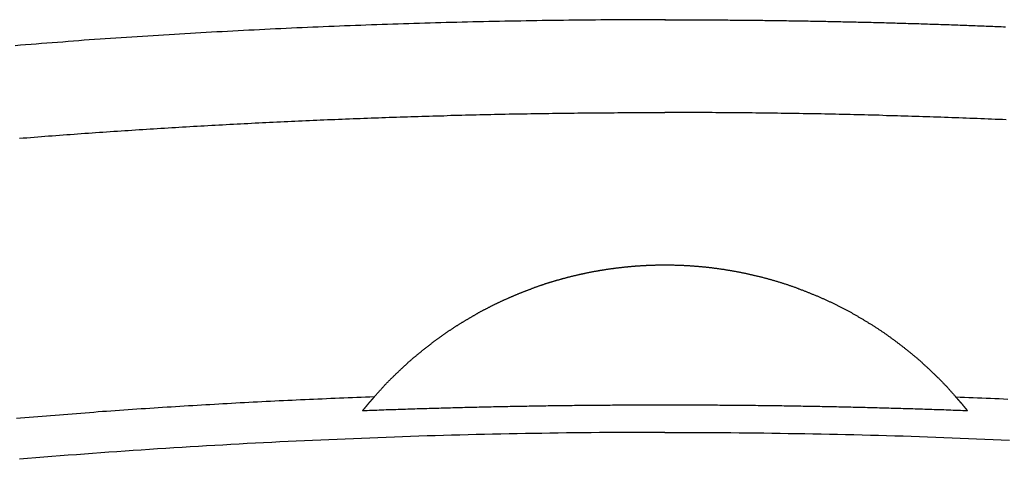
# Model space of a CAD drawing. Extents: x -1660 to 4191, y -2602 to 1475.
# Drawn here: x 231 to 290, y 807 to 833 of the extents above; entities that cross this region are included whole.
import ezdxf

# ---------------------------------------------------------------- set-up
doc = ezdxf.new("R2010")
doc.units = 0
doc.header["$LTSCALE"] = 5
doc.layers.get('0').update_dxf_attribs({"linetype": 'CONTINUOUS'})

msp = doc.modelspace()

# ---------------------------------------------------------------- linework, layer by layer
at = {"color": 7, "linetype": 'CONTINUOUS'}
for points in [[(269.363101, 832.718036), (269.043101, 832.718036), (268.733101, 832.718036), (268.413101, 832.718036), (268.093101, 832.718036), (267.773101, 832.718036), (267.453101, 832.718036), (267.143101, 832.718036), (266.823101, 832.708036), (266.503101, 832.708036), (266.183101, 832.708036), (265.863101, 832.708036), (265.543101, 832.708036), (265.233101, 832.698036), (264.913101, 832.698036), (264.593101, 832.698036), (264.273101, 832.688036), (263.953101, 832.688036), (263.643101, 832.688036), (263.323101, 832.678036), (263.003101, 832.678036), (262.683101, 832.668036), (262.363101, 832.668036), (262.053101, 832.668036), (261.733101, 832.658036), (261.413101, 832.658036), (261.093101, 832.648036), (260.773101, 832.638036), (260.453101, 832.638036), (260.143101, 832.628036), (259.823101, 832.628036), (259.503101, 832.618036), (259.183101, 832.608036), (258.863101, 832.608036), (258.553101, 832.598036), (258.233101, 832.588036), (257.913101, 832.588036), (257.593101, 832.578036), (257.273101, 832.568036), (256.963101, 832.558036), (256.643101, 832.548036), (256.323101, 832.548036), (256.003101, 832.538036), (255.693101, 832.528036), (255.373101, 832.518036), (255.053101, 832.508036), (254.733101, 832.498036), (254.413101, 832.488036), (254.103101, 832.478036), (253.783101, 832.468036), (253.463101, 832.458036), (253.143101, 832.448036), (252.833101, 832.438036), (252.513101, 832.428036), (252.193101, 832.418036), (251.873101, 832.408036), (251.553101, 832.388036), (251.243101, 832.378036), (250.923101, 832.368036), (250.603101, 832.358036), (250.283101, 832.348036), (249.973101, 832.328036), (249.653101, 832.318036), (249.333101, 832.308036), (249.013101, 832.288036), (248.703101, 832.278036), (248.383101, 832.268036), (248.063101, 832.248036), (247.743101, 832.238036), (247.433101, 832.228036), (247.113101, 832.208036), (246.793101, 832.198036), (246.483101, 832.178036), (246.163101, 832.168036), (245.843101, 832.148036), (245.523101, 832.138036), (245.213101, 832.118036), (244.893101, 832.098036), (244.573101, 832.088036), (244.263101, 832.068036), (243.943101, 832.048036), (243.623101, 832.038036), (243.303101, 832.018036), (242.993101, 831.998036), (242.673101, 831.988036), (242.353101, 831.968036), (242.043101, 831.948036), (241.723101, 831.928036), (241.403101, 831.918036), (241.093101, 831.898036), (240.773101, 831.878036), (240.453101, 831.858036), (240.143101, 831.838036), (239.823101, 831.818036), (239.503101, 831.798036), (239.193101, 831.778036), (238.873101, 831.758036), (238.553101, 831.738036), (238.243101, 831.718036), (237.923101, 831.698036), (237.603101, 831.678036), (237.293101, 831.658036), (236.973101, 831.638036), (236.653101, 831.618036), (236.343101, 831.598036), (236.023101, 831.568036), (235.713101, 831.548036), (235.393101, 831.528036), (235.073101, 831.508036), (234.763101, 831.488036), (234.443101, 831.458036), (234.133101, 831.438036), (233.813101, 831.418036), (233.493101, 831.388036), (233.183101, 831.368036), (232.863101, 831.348036), (232.553101, 831.318036), (232.233101, 831.298036), (231.913101, 831.268036), (231.603101, 831.248036), (231.283101, 831.218036), (230.973101, 831.198036), (230.653101, 831.168036)], [(269.363101, 832.718036), (269.493101, 832.718036), (269.623101, 832.718036), (269.753101, 832.718036), (269.883101, 832.718036), (270.013101, 832.718036), (270.143101, 832.718036), (270.273101, 832.718036), (270.403101, 832.718036), (270.533101, 832.718036), (270.663101, 832.718036), (270.783101, 832.718036), (270.913101, 832.718036), (271.043101, 832.718036), (271.173101, 832.718036), (271.303101, 832.718036), (271.433101, 832.718036), (271.563101, 832.718036), (271.693101, 832.708036), (271.823101, 832.708036), (271.953101, 832.708036), (272.083101, 832.708036), (272.213101, 832.708036), (272.343101, 832.708036), (272.473101, 832.708036), (272.593101, 832.708036), (272.723101, 832.708036), (272.853101, 832.708036), (272.983101, 832.708036), (273.113101, 832.708036), (273.243101, 832.698036), (273.373101, 832.698036), (273.503101, 832.698036), (273.633101, 832.698036), (273.763101, 832.698036), (273.893101, 832.698036), (274.023101, 832.698036), (274.153101, 832.698036), (274.273101, 832.698036), (274.403101, 832.688036), (274.533101, 832.688036), (274.663101, 832.688036), (274.793101, 832.688036), (274.923101, 832.688036), (275.053101, 832.688036), (275.183101, 832.688036), (275.313101, 832.678036), (275.443101, 832.678036), (275.573101, 832.678036), (275.703101, 832.678036), (275.833101, 832.678036), (275.953101, 832.678036), (276.083101, 832.668036), (276.213101, 832.668036), (276.343101, 832.668036), (276.473101, 832.668036), (276.603101, 832.668036), (276.733101, 832.658036), (276.863101, 832.658036), (276.993101, 832.658036), (277.123101, 832.658036), (277.253101, 832.658036), (277.383101, 832.648036), (277.513101, 832.648036), (277.643101, 832.648036), (277.763101, 832.648036), (277.893101, 832.648036), (278.023101, 832.638036), (278.153101, 832.638036), (278.283101, 832.638036), (278.413101, 832.638036), (278.543101, 832.628036), (278.673101, 832.628036), (278.803101, 832.628036), (278.933101, 832.628036), (279.063101, 832.618036), (279.193101, 832.618036), (279.323101, 832.618036), (279.443101, 832.618036), (279.573101, 832.608036), (279.703101, 832.608036), (279.833101, 832.608036), (279.963101, 832.598036), (280.093101, 832.598036), (280.223101, 832.598036), (280.353101, 832.598036), (280.483101, 832.588036), (280.613101, 832.588036), (280.743101, 832.588036), (280.873101, 832.578036), (281.003101, 832.578036), (281.123101, 832.578036), (281.253101, 832.578036), (281.383101, 832.568036), (281.513101, 832.568036), (281.643101, 832.568036), (281.773101, 832.558036), (281.903101, 832.558036), (282.033101, 832.558036), (282.163101, 832.548036), (282.293101, 832.548036), (282.423101, 832.548036), (282.553101, 832.538036), (282.683101, 832.538036), (282.803101, 832.528036), (282.933101, 832.528036), (283.063101, 832.528036), (283.193101, 832.518036), (283.323101, 832.518036), (283.453101, 832.518036), (283.583101, 832.508036), (283.713101, 832.508036), (283.843101, 832.498036), (283.973101, 832.498036), (284.103101, 832.498036), (284.233101, 832.488036), (284.353101, 832.488036), (284.483101, 832.488036), (284.613101, 832.478036), (284.743101, 832.478036), (284.873101, 832.468036), (285.003101, 832.468036), (285.133101, 832.458036), (285.263101, 832.458036), (285.393101, 832.458036), (285.523101, 832.448036), (285.653101, 832.448036), (285.783101, 832.438036), (285.913101, 832.438036), (286.033101, 832.428036), (286.163101, 832.428036), (286.293101, 832.428036), (286.423101, 832.418036), (286.553101, 832.418036), (286.683101, 832.408036), (286.813101, 832.408036), (286.943101, 832.398036), (287.073101, 832.398036), (287.203101, 832.388036), (287.333101, 832.388036), (287.463101, 832.378036), (287.583101, 832.378036), (287.713101, 832.368036), (287.843101, 832.368036), (287.973101, 832.358036), (288.103101, 832.358036), (288.233101, 832.348036), (288.363101, 832.348036), (288.493101, 832.338036), (288.623101, 832.338036), (288.753101, 832.328036), (288.883101, 832.328036), (289.013101, 832.318036), (289.133101, 832.318036), (289.263101, 832.308036), (289.393101, 832.308036), (289.523101, 832.298036), (289.653101, 832.298036)], [(230.923101, 825.648036), (231.143101, 825.668036), (231.353101, 825.678036), (231.573101, 825.698036), (231.793101, 825.718036), (232.003101, 825.738036), (232.223101, 825.748036), (232.433101, 825.768036), (232.653101, 825.788036), (232.863101, 825.798036), (233.083101, 825.818036), (233.303101, 825.828036), (233.513101, 825.848036), (233.733101, 825.868036), (233.943101, 825.878036), (234.163101, 825.898036), (234.373101, 825.908036), (234.593101, 825.928036), (234.813101, 825.948036), (235.023101, 825.958036), (235.243101, 825.978036), (235.453101, 825.988036), (235.673101, 826.008036), (235.883101, 826.018036), (236.103101, 826.038036), (236.323101, 826.048036), (236.533101, 826.068036), (236.753101, 826.078036), (236.963101, 826.098036), (237.183101, 826.108036), (237.393101, 826.118036), (237.613101, 826.138036), (237.833101, 826.148036), (238.043101, 826.168036), (238.263101, 826.178036), (238.473101, 826.198036), (238.693101, 826.208036), (238.903101, 826.218036), (239.123101, 826.238036), (239.343101, 826.248036), (239.553101, 826.258036), (239.773101, 826.278036), (239.983101, 826.288036), (240.203101, 826.298036), (240.413101, 826.318036), (240.633101, 826.328036), (240.853101, 826.338036), (241.063101, 826.348036), (241.283101, 826.368036), (241.493101, 826.378036), (241.713101, 826.388036), (241.923101, 826.398036), (242.143101, 826.418036), (242.363101, 826.428036), (242.573101, 826.438036), (242.793101, 826.448036), (243.003101, 826.458036), (243.223101, 826.478036), (243.443101, 826.488036), (243.653101, 826.498036), (243.873101, 826.508036), (244.083101, 826.518036), (244.303101, 826.528036), (244.513101, 826.538036), (244.733101, 826.558036), (244.953101, 826.568036), (245.163101, 826.578036), (245.383101, 826.588036), (245.593101, 826.598036), (245.813101, 826.608036), (246.033101, 826.618036), (246.243101, 826.628036), (246.463101, 826.638036), (246.673101, 826.648036), (246.893101, 826.658036), (247.113101, 826.668036), (247.323101, 826.678036), (247.543101, 826.688036), (247.753101, 826.698036), (247.973101, 826.708036), (248.183101, 826.718036), (248.403101, 826.728036), (248.623101, 826.738036), (248.833101, 826.748036), (249.053101, 826.758036), (249.263101, 826.768036), (249.483101, 826.778036), (249.703101, 826.778036), (249.913101, 826.788036), (250.133101, 826.798036), (250.343101, 826.808036), (250.563101, 826.818036), (250.783101, 826.828036), (250.993101, 826.838036), (251.213101, 826.838036), (251.423101, 826.848036), (251.643101, 826.858036), (251.863101, 826.868036), (252.073101, 826.868036), (252.293101, 826.878036), (252.503101, 826.888036), (252.723101, 826.898036), (252.943101, 826.908036), (253.153101, 826.908036), (253.373101, 826.918036), (253.583101, 826.928036), (253.803101, 826.928036), (254.023101, 826.938036), (254.233101, 826.948036), (254.453101, 826.948036), (254.663101, 826.958036), (254.883101, 826.968036), (255.103101, 826.968036), (255.313101, 826.978036), (255.533101, 826.988036), (255.743101, 826.988036), (255.963101, 826.998036), (256.183101, 826.998036), (256.393101, 827.008036), (256.613101, 827.018036), (256.823101, 827.018036), (257.043101, 827.028036), (257.263101, 827.028036), (257.473101, 827.038036), (257.693101, 827.038036), (257.903101, 827.048036), (258.123101, 827.048036), (258.343101, 827.058036), (258.553101, 827.058036), (258.773101, 827.068036), (258.993101, 827.068036), (259.203101, 827.078036), (259.423101, 827.078036), (259.633101, 827.088036), (259.853101, 827.088036), (260.073101, 827.098036), (260.283101, 827.098036), (260.503101, 827.098036), (260.713101, 827.108036), (260.933101, 827.108036), (261.153101, 827.108036), (261.363101, 827.118036), (261.583101, 827.118036), (261.793101, 827.128036), (262.013101, 827.128036), (262.233101, 827.128036), (262.443101, 827.128036), (262.663101, 827.138036), (262.883101, 827.138036), (263.093101, 827.138036), (263.313101, 827.148036), (263.523101, 827.148036), (263.743101, 827.148036), (263.963101, 827.148036), (264.173101, 827.158036), (264.393101, 827.158036), (264.613101, 827.158036), (264.823101, 827.158036), (265.043101, 827.168036), (265.253101, 827.168036), (265.473101, 827.168036), (265.693101, 827.168036), (265.903101, 827.168036), (266.123101, 827.168036), (266.343101, 827.168036), (266.553101, 827.178036), (266.773101, 827.178036), (266.983101, 827.178036), (267.203101, 827.178036), (267.423101, 827.178036), (267.633101, 827.178036), (267.853101, 827.178036), (268.073101, 827.178036), (268.283101, 827.178036), (268.503101, 827.178036), (268.713101, 827.178036), (268.933101, 827.178036), (269.153101, 827.178036), (269.363101, 827.178036)], [(289.683101, 826.758036), (289.463101, 826.768036), (289.253101, 826.778036), (289.033101, 826.778036), (288.813101, 826.788036), (288.603101, 826.798036), (288.383101, 826.808036), (288.173101, 826.818036), (287.953101, 826.828036), (287.733101, 826.838036), (287.523101, 826.838036), (287.303101, 826.848036), (287.093101, 826.858036), (286.873101, 826.868036), (286.653101, 826.868036), (286.443101, 826.878036), (286.223101, 826.888036), (286.013101, 826.898036), (285.793101, 826.908036), (285.573101, 826.908036), (285.363101, 826.918036), (285.143101, 826.928036), (284.933101, 826.928036), (284.713101, 826.938036), (284.493101, 826.948036), (284.283101, 826.948036), (284.063101, 826.958036), (283.853101, 826.968036), (283.633101, 826.968036), (283.413101, 826.978036), (283.203101, 826.988036), (282.983101, 826.988036), (282.773101, 826.998036), (282.553101, 826.998036), (282.333101, 827.008036), (282.123101, 827.018036), (281.903101, 827.018036), (281.693101, 827.028036), (281.473101, 827.028036), (281.253101, 827.038036), (281.043101, 827.038036), (280.823101, 827.048036), (280.603101, 827.048036), (280.393101, 827.058036), (280.173101, 827.058036), (279.963101, 827.068036), (279.743101, 827.068036), (279.523101, 827.078036), (279.313101, 827.078036), (279.093101, 827.088036), (278.883101, 827.088036), (278.663101, 827.098036), (278.443101, 827.098036), (278.233101, 827.098036), (278.013101, 827.108036), (277.803101, 827.108036), (277.583101, 827.108036), (277.363101, 827.118036), (277.153101, 827.118036), (276.933101, 827.128036), (276.713101, 827.128036), (276.503101, 827.128036), (276.283101, 827.128036), (276.073101, 827.138036), (275.853101, 827.138036), (275.633101, 827.138036), (275.423101, 827.148036), (275.203101, 827.148036), (274.993101, 827.148036), (274.773101, 827.148036), (274.553101, 827.158036), (274.343101, 827.158036), (274.123101, 827.158036), (273.903101, 827.158036), (273.693101, 827.168036), (273.473101, 827.168036), (273.263101, 827.168036), (273.043101, 827.168036), (272.823101, 827.168036), (272.613101, 827.168036), (272.393101, 827.168036), (272.173101, 827.178036), (271.963101, 827.178036), (271.743101, 827.178036), (271.533101, 827.178036), (271.313101, 827.178036), (271.093101, 827.178036), (270.883101, 827.178036), (270.663101, 827.178036), (270.443101, 827.178036), (270.233101, 827.178036), (270.013101, 827.178036), (269.803101, 827.178036), (269.583101, 827.178036), (269.363101, 827.178036)], [(252.043101, 810.238036), (252.063101, 810.268036), (252.083101, 810.288036), (252.113101, 810.318036), (252.133101, 810.338036), (252.153101, 810.368036), (252.173101, 810.388036), (252.203101, 810.418036), (252.223101, 810.438036), (252.243101, 810.468036), (252.273101, 810.498036), (252.293101, 810.518036), (252.313101, 810.548036), (252.333101, 810.568036), (252.363101, 810.598036), (252.383101, 810.618036), (252.403101, 810.648036), (252.433101, 810.668036), (252.453101, 810.698036), (252.473101, 810.718036), (252.503101, 810.748036), (252.523101, 810.768036), (252.543101, 810.798036), (252.573101, 810.818036), (252.593101, 810.848036), (252.613101, 810.868036), (252.643101, 810.898036), (252.663101, 810.918036), (252.683101, 810.948036), (252.713101, 810.968036), (252.733101, 810.998036), (252.753101, 811.018036), (252.783101, 811.048036), (252.803101, 811.068036), (252.823101, 811.098036), (252.853101, 811.118036), (252.873101, 811.138036), (252.903101, 811.168036), (252.923101, 811.188036), (252.943101, 811.218036), (252.973101, 811.238036), (252.993101, 811.268036), (253.013101, 811.288036), (253.043101, 811.308036), (253.063101, 811.338036), (253.093101, 811.358036), (253.113101, 811.388036), (253.133101, 811.408036), (253.163101, 811.438036), (253.183101, 811.458036), (253.213101, 811.478036), (253.233101, 811.508036), (253.263101, 811.528036), (253.283101, 811.548036), (253.303101, 811.578036), (253.333101, 811.598036), (253.353101, 811.628036), (253.383101, 811.648036), (253.403101, 811.668036), (253.433101, 811.698036), (253.453101, 811.718036), (253.483101, 811.738036), (253.503101, 811.768036), (253.523101, 811.788036), (253.553101, 811.808036), (253.573101, 811.838036), (253.603101, 811.858036), (253.623101, 811.878036), (253.653101, 811.908036), (253.673101, 811.928036), (253.703101, 811.948036), (253.723101, 811.978036), (253.753101, 811.998036), (253.773101, 812.018036), (253.803101, 812.048036), (253.823101, 812.068036), (253.853101, 812.088036), (253.873101, 812.108036), (253.903101, 812.138036), (253.923101, 812.158036), (253.953101, 812.178036), (253.973101, 812.198036), (254.003101, 812.228036), (254.023101, 812.248036), (254.053101, 812.268036), (254.073101, 812.298036), (254.103101, 812.318036), (254.123101, 812.338036), (254.153101, 812.358036), (254.183101, 812.388036), (254.203101, 812.408036), (254.233101, 812.428036), (254.253101, 812.448036), (254.283101, 812.468036), (254.303101, 812.498036), (254.333101, 812.518036), (254.353101, 812.538036), (254.383101, 812.558036), (254.413101, 812.578036), (254.433101, 812.608036), (254.463101, 812.628036), (254.483101, 812.648036), (254.513101, 812.668036), (254.543101, 812.688036), (254.563101, 812.718036), (254.593101, 812.738036), (254.613101, 812.758036), (254.643101, 812.778036), (254.673101, 812.798036), (254.693101, 812.818036), (254.723101, 812.848036), (254.743101, 812.868036), (254.773101, 812.888036), (254.803101, 812.908036), (254.823101, 812.928036), (254.853101, 812.948036), (254.873101, 812.978036), (254.903101, 812.998036), (254.933101, 813.018036), (254.953101, 813.038036), (254.983101, 813.058036), (255.013101, 813.078036), (255.033101, 813.098036), (255.063101, 813.118036), (255.093101, 813.138036), (255.113101, 813.168036), (255.143101, 813.188036), (255.173101, 813.208036), (255.193101, 813.228036), (255.223101, 813.248036), (255.253101, 813.268036), (255.273101, 813.288036), (255.303101, 813.308036), (255.333101, 813.328036), (255.353101, 813.348036), (255.383101, 813.368036), (255.413101, 813.388036), (255.433101, 813.408036), (255.463101, 813.438036), (255.493101, 813.458036), (255.523101, 813.478036), (255.543101, 813.498036), (255.573101, 813.518036), (255.603101, 813.538036), (255.623101, 813.558036), (255.653101, 813.578036), (255.683101, 813.598036), (255.713101, 813.618036), (255.733101, 813.638036), (255.763101, 813.658036), (255.793101, 813.678036), (255.823101, 813.698036), (255.843101, 813.718036), (255.873101, 813.738036), (255.903101, 813.758036), (255.933101, 813.778036), (255.953101, 813.798036), (255.983101, 813.818036), (256.013101, 813.838036), (256.043101, 813.858036), (256.063101, 813.878036), (256.093101, 813.898036), (256.123101, 813.918036), (256.153101, 813.938036), (256.173101, 813.948036), (256.203101, 813.968036), (256.233101, 813.988036), (256.263101, 814.008036), (256.293101, 814.028036), (256.313101, 814.048036), (256.343101, 814.068036), (256.373101, 814.088036), (256.403101, 814.108036), (256.433101, 814.128036), (256.453101, 814.148036), (256.483101, 814.168036), (256.513101, 814.188036), (256.543101, 814.208036), (256.573101, 814.218036), (256.603101, 814.238036), (256.623101, 814.258036), (256.653101, 814.278036), (256.683101, 814.298036), (256.713101, 814.318036), (256.743101, 814.338036), (256.773101, 814.358036), (256.793101, 814.368036), (256.823101, 814.388036), (256.853101, 814.408036), (256.883101, 814.428036), (256.913101, 814.448036), (256.943101, 814.468036), (256.973101, 814.488036), (257.003101, 814.498036), (257.023101, 814.518036), (257.053101, 814.538036), (257.083101, 814.558036), (257.113101, 814.578036), (257.143101, 814.598036), (257.173101, 814.608036), (257.203101, 814.628036), (257.233101, 814.648036), (257.263101, 814.668036), (257.283101, 814.688036), (257.313101, 814.698036), (257.343101, 814.718036), (257.373101, 814.738036), (257.403101, 814.758036), (257.433101, 814.768036), (257.463101, 814.788036), (257.493101, 814.808036), (257.523101, 814.828036), (257.553101, 814.848036), (257.583101, 814.858036), (257.613101, 814.878036), (257.643101, 814.898036), (257.673101, 814.918036), (257.703101, 814.928036), (257.733101, 814.948036), (257.753101, 814.968036), (257.783101, 814.978036), (257.813101, 814.998036), (257.843101, 815.018036), (257.873101, 815.038036), (257.903101, 815.048036), (257.933101, 815.068036), (257.963101, 815.088036), (257.993101, 815.098036), (258.023101, 815.118036), (258.053101, 815.138036), (258.083101, 815.158036), (258.113101, 815.168036), (258.143101, 815.188036), (258.173101, 815.208036), (258.203101, 815.218036), (258.233101, 815.238036), (258.263101, 815.258036), (258.293101, 815.268036), (258.323101, 815.288036), (258.353101, 815.308036), (258.383101, 815.318036), (258.413101, 815.338036), (258.443101, 815.348036), (258.473101, 815.368036), (258.503101, 815.388036), (258.533101, 815.398036), (258.563101, 815.418036), (258.593101, 815.438036), (258.623101, 815.448036), (258.663101, 815.468036), (258.693101, 815.478036), (258.723101, 815.498036), (258.753101, 815.508036), (258.783101, 815.528036), (258.813101, 815.548036), (258.843101, 815.558036), (258.873101, 815.578036), (258.903101, 815.588036), (258.933101, 815.608036), (258.963101, 815.618036), (258.993101, 815.638036), (259.023101, 815.658036), (259.053101, 815.668036), (259.083101, 815.688036), (259.113101, 815.698036), (259.143101, 815.718036), (259.173101, 815.728036), (259.203101, 815.748036), (259.233101, 815.758036), (259.263101, 815.778036), (259.303101, 815.788036), (259.333101, 815.808036), (259.363101, 815.818036), (259.393101, 815.838036), (259.423101, 815.848036), (259.453101, 815.868036), (259.483101, 815.878036), (259.513101, 815.888036), (259.543101, 815.908036), (259.573101, 815.918036), (259.603101, 815.938036), (259.633101, 815.948036), (259.663101, 815.968036), (259.703101, 815.978036), (259.733101, 815.998036), (259.763101, 816.008036), (259.793101, 816.018036), (259.823101, 816.038036), (259.853101, 816.048036), (259.883101, 816.068036), (259.913101, 816.078036), (259.943101, 816.088036), (259.973101, 816.108036), (260.013101, 816.118036), (260.043101, 816.138036), (260.073101, 816.148036), (260.103101, 816.158036), (260.133101, 816.178036), (260.163101, 816.188036), (260.193101, 816.198036), (260.223101, 816.218036), (260.253101, 816.228036), (260.293101, 816.238036), (260.323101, 816.258036), (260.353101, 816.268036), (260.383101, 816.278036), (260.413101, 816.298036), (260.443101, 816.308036), (260.473101, 816.318036), (260.503101, 816.338036), (260.543101, 816.348036), (260.573101, 816.358036), (260.603101, 816.378036), (260.633101, 816.388036), (260.663101, 816.398036), (260.693101, 816.418036), (260.723101, 816.428036), (260.763101, 816.438036), (260.793101, 816.448036), (260.823101, 816.468036), (260.853101, 816.478036), (260.883101, 816.488036), (260.913101, 816.498036), (260.953101, 816.518036), (260.983101, 816.528036), (261.013101, 816.538036), (261.043101, 816.548036), (261.073101, 816.568036), (261.103101, 816.578036), (261.143101, 816.588036), (261.173101, 816.598036), (261.203101, 816.608036), (261.233101, 816.628036), (261.263101, 816.638036), (261.293101, 816.648036), (261.333101, 816.658036), (261.363101, 816.668036), (261.393101, 816.688036), (261.423101, 816.698036), (261.453101, 816.708036), (261.483101, 816.718036), (261.523101, 816.728036), (261.553101, 816.738036), (261.583101, 816.758036), (261.613101, 816.768036), (261.643101, 816.778036), (261.683101, 816.788036), (261.713101, 816.798036), (261.743101, 816.808036), (261.773101, 816.818036), (261.803101, 816.828036), (261.843101, 816.848036), (261.873101, 816.858036), (261.903101, 816.868036), (261.933101, 816.878036), (261.973101, 816.888036), (262.003101, 816.898036), (262.033101, 816.908036), (262.063101, 816.918036), (262.093101, 816.928036), (262.133101, 816.938036), (262.163101, 816.948036), (262.193101, 816.968036), (262.223101, 816.978036), (262.253101, 816.988036), (262.293101, 816.998036), (262.323101, 817.008036), (262.353101, 817.018036), (262.383101, 817.028036), (262.423101, 817.038036), (262.453101, 817.048036), (262.483101, 817.058036), (262.513101, 817.068036), (262.553101, 817.078036), (262.583101, 817.088036), (262.613101, 817.098036), (262.643101, 817.108036), (262.683101, 817.118036), (262.713101, 817.128036), (262.743101, 817.138036), (262.773101, 817.148036), (262.813101, 817.158036), (262.843101, 817.168036), (262.873101, 817.178036), (262.903101, 817.188036), (262.943101, 817.198036), (262.973101, 817.208036), (263.003101, 817.218036), (263.043101, 817.218036), (263.073101, 817.228036), (263.103101, 817.238036), (263.133101, 817.248036), (263.173101, 817.258036), (263.203101, 817.268036), (263.233101, 817.278036), (263.263101, 817.288036), (263.303101, 817.298036), (263.333101, 817.308036), (263.363101, 817.318036), (263.403101, 817.318036), (263.433101, 817.328036), (263.463101, 817.338036), (263.493101, 817.348036), (263.533101, 817.358036), (263.563101, 817.368036), (263.593101, 817.378036), (263.633101, 817.388036), (263.663101, 817.388036), (263.693101, 817.398036), (263.733101, 817.408036), (263.763101, 817.418036), (263.793101, 817.428036), (263.833101, 817.438036), (263.863101, 817.438036), (263.893101, 817.448036), (263.923101, 817.458036), (263.963101, 817.468036), (263.993101, 817.478036), (264.023101, 817.478036), (264.063101, 817.488036), (264.093101, 817.498036), (264.123101, 817.508036), (264.163101, 817.518036), (264.193101, 817.518036), (264.223101, 817.528036), (264.263101, 817.538036), (264.293101, 817.548036), (264.323101, 817.548036), (264.363101, 817.558036), (264.393101, 817.568036), (264.423101, 817.578036), (264.463101, 817.578036), (264.493101, 817.588036), (264.533101, 817.598036), (264.563101, 817.598036), (264.593101, 817.608036), (264.633101, 817.618036), (264.663101, 817.628036), (264.693101, 817.628036), (264.733101, 817.638036), (264.763101, 817.648036), (264.793101, 817.648036), (264.833101, 817.658036), (264.863101, 817.668036), (264.893101, 817.668036), (264.933101, 817.678036), (264.963101, 817.688036), (265.003101, 817.688036), (265.033101, 817.698036), (265.063101, 817.708036), (265.103101, 817.708036), (265.133101, 817.718036), (265.173101, 817.728036), (265.203101, 817.728036), (265.233101, 817.738036), (265.273101, 817.738036), (265.303101, 817.748036), (265.333101, 817.758036), (265.373101, 817.758036), (265.403101, 817.768036), (265.443101, 817.768036), (265.473101, 817.778036), (265.503101, 817.788036), (265.543101, 817.788036), (265.573101, 817.798036), (265.613101, 817.798036), (265.643101, 817.808036), (265.673101, 817.808036), (265.713101, 817.818036), (265.743101, 817.818036), (265.783101, 817.828036), (265.813101, 817.838036), (265.843101, 817.838036), (265.883101, 817.848036), (265.913101, 817.848036), (265.953101, 817.858036), (265.983101, 817.858036), (266.013101, 817.868036), (266.053101, 817.868036), (266.083101, 817.878036), (266.123101, 817.878036), (266.153101, 817.888036), (266.183101, 817.888036), (266.223101, 817.898036), (266.253101, 817.898036), (266.293101, 817.898036), (266.323101, 817.908036), (266.353101, 817.908036), (266.393101, 817.918036), (266.423101, 817.918036), (266.463101, 817.928036), (266.493101, 817.928036), (266.523101, 817.938036), (266.563101, 817.938036), (266.593101, 817.938036), (266.633101, 817.948036), (266.663101, 817.948036), (266.693101, 817.958036), (266.733101, 817.958036), (266.763101, 817.958036), (266.803101, 817.968036), (266.833101, 817.968036), (266.863101, 817.978036), (266.903101, 817.978036), (266.933101, 817.978036), (266.973101, 817.988036), (267.003101, 817.988036), (267.033101, 817.988036), (267.073101, 817.998036), (267.103101, 817.998036), (267.143101, 817.998036), (267.173101, 818.008036), (267.213101, 818.008036), (267.243101, 818.008036), (267.273101, 818.018036), (267.313101, 818.018036), (267.343101, 818.018036), (267.383101, 818.028036), (267.413101, 818.028036), (267.443101, 818.028036), (267.483101, 818.028036), (267.513101, 818.038036), (267.553101, 818.038036), (267.583101, 818.038036), (267.613101, 818.048036), (267.653101, 818.048036), (267.683101, 818.048036), (267.723101, 818.048036), (267.753101, 818.058036), (267.793101, 818.058036), (267.823101, 818.058036), (267.853101, 818.058036), (267.893101, 818.058036), (267.923101, 818.068036), (267.963101, 818.068036), (267.993101, 818.068036), (268.033101, 818.068036), (268.063101, 818.068036), (268.093101, 818.078036), (268.133101, 818.078036), (268.163101, 818.078036), (268.203101, 818.078036), (268.233101, 818.078036), (268.263101, 818.088036), (268.303101, 818.088036), (268.333101, 818.088036), (268.373101, 818.088036), (268.403101, 818.088036), (268.443101, 818.088036), (268.473101, 818.088036), (268.503101, 818.098036), (268.543101, 818.098036), (268.573101, 818.098036), (268.613101, 818.098036), (268.643101, 818.098036), (268.683101, 818.098036), (268.713101, 818.098036), (268.743101, 818.098036), (268.783101, 818.098036), (268.813101, 818.108036), (268.853101, 818.108036), (268.883101, 818.108036), (268.923101, 818.108036), (268.953101, 818.108036), (268.993101, 818.108036), (269.023101, 818.108036), (269.053101, 818.108036), (269.093101, 818.108036), (269.123101, 818.108036), (269.163101, 818.108036), (269.193101, 818.108036), (269.233101, 818.108036), (269.263101, 818.108036), (269.293101, 818.108036), (269.333101, 818.108036), (269.363101, 818.108036)], [(269.363101, 818.108036), (269.413101, 818.108036), (269.453101, 818.108036), (269.503101, 818.108036), (269.543101, 818.108036), (269.583101, 818.108036), (269.633101, 818.108036), (269.673101, 818.108036), (269.723101, 818.108036), (269.763101, 818.108036), (269.803101, 818.108036), (269.853101, 818.108036), (269.893101, 818.108036), (269.943101, 818.098036), (269.983101, 818.098036), (270.023101, 818.098036), (270.073101, 818.098036), (270.113101, 818.098036), (270.163101, 818.098036), (270.203101, 818.098036), (270.243101, 818.098036), (270.293101, 818.088036), (270.333101, 818.088036), (270.373101, 818.088036), (270.423101, 818.088036), (270.463101, 818.088036), (270.513101, 818.078036), (270.553101, 818.078036), (270.593101, 818.078036), (270.643101, 818.078036), (270.683101, 818.068036), (270.733101, 818.068036), (270.773101, 818.068036), (270.813101, 818.068036), (270.863101, 818.058036), (270.903101, 818.058036), (270.943101, 818.058036), (270.993101, 818.048036), (271.033101, 818.048036), (271.083101, 818.048036), (271.123101, 818.038036), (271.163101, 818.038036), (271.213101, 818.038036), (271.253101, 818.028036), (271.293101, 818.028036), (271.343101, 818.028036), (271.383101, 818.018036), (271.423101, 818.018036), (271.473101, 818.018036), (271.513101, 818.008036), (271.553101, 818.008036), (271.603101, 817.998036), (271.643101, 817.998036), (271.693101, 817.988036), (271.733101, 817.988036), (271.773101, 817.988036), (271.823101, 817.978036), (271.863101, 817.978036), (271.903101, 817.968036), (271.953101, 817.968036), (271.993101, 817.958036), (272.033101, 817.958036), (272.083101, 817.948036), (272.123101, 817.948036), (272.163101, 817.938036), (272.213101, 817.938036), (272.253101, 817.928036), (272.293101, 817.918036), (272.343101, 817.918036), (272.383101, 817.908036), (272.423101, 817.908036), (272.473101, 817.898036), (272.513101, 817.898036), (272.553101, 817.888036), (272.603101, 817.878036), (272.643101, 817.878036), (272.683101, 817.868036), (272.733101, 817.858036), (272.773101, 817.858036), (272.813101, 817.848036), (272.863101, 817.848036), (272.903101, 817.838036), (272.943101, 817.828036), (272.983101, 817.818036), (273.033101, 817.818036), (273.073101, 817.808036), (273.113101, 817.798036), (273.163101, 817.798036), (273.203101, 817.788036), (273.243101, 817.778036), (273.293101, 817.768036), (273.333101, 817.768036), (273.373101, 817.758036), (273.423101, 817.748036), (273.463101, 817.738036), (273.503101, 817.738036), (273.543101, 817.728036), (273.593101, 817.718036), (273.633101, 817.708036), (273.673101, 817.698036), (273.723101, 817.698036), (273.763101, 817.688036), (273.803101, 817.678036), (273.853101, 817.668036), (273.893101, 817.658036), (273.933101, 817.648036), (273.973101, 817.638036), (274.023101, 817.638036), (274.063101, 817.628036), (274.103101, 817.618036), (274.153101, 817.608036), (274.193101, 817.598036), (274.233101, 817.588036), (274.273101, 817.578036), (274.323101, 817.568036), (274.363101, 817.558036), (274.403101, 817.548036), (274.443101, 817.538036), (274.493101, 817.528036), (274.533101, 817.518036), (274.573101, 817.508036), (274.623101, 817.498036), (274.663101, 817.488036), (274.703101, 817.478036), (274.743101, 817.468036), (274.793101, 817.458036), (274.833101, 817.448036), (274.873101, 817.438036), (274.913101, 817.428036), (274.963101, 817.418036), (275.003101, 817.408036), (275.043101, 817.398036), (275.083101, 817.388036), (275.133101, 817.378036), (275.173101, 817.368036), (275.213101, 817.358036), (275.263101, 817.338036), (275.303101, 817.328036), (275.343101, 817.318036), (275.383101, 817.308036), (275.433101, 817.298036), (275.473101, 817.288036), (275.513101, 817.268036), (275.553101, 817.258036), (275.603101, 817.248036), (275.643101, 817.238036), (275.683101, 817.228036), (275.723101, 817.218036), (275.763101, 817.198036), (275.813101, 817.188036), (275.853101, 817.178036), (275.893101, 817.168036), (275.933101, 817.148036), (275.983101, 817.138036), (276.023101, 817.128036), (276.063101, 817.108036), (276.103101, 817.098036), (276.153101, 817.088036), (276.193101, 817.078036), (276.233101, 817.058036), (276.273101, 817.048036), (276.313101, 817.038036), (276.363101, 817.018036), (276.403101, 817.008036), (276.443101, 816.998036), (276.483101, 816.978036), (276.523101, 816.968036), (276.573101, 816.948036), (276.613101, 816.938036), (276.653101, 816.928036), (276.693101, 816.908036), (276.733101, 816.898036), (276.783101, 816.878036), (276.823101, 816.868036), (276.863101, 816.858036), (276.903101, 816.838036), (276.943101, 816.828036), (276.983101, 816.808036), (277.033101, 816.798036), (277.073101, 816.778036), (277.113101, 816.768036), (277.153101, 816.748036), (277.193101, 816.738036), (277.233101, 816.718036), (277.273101, 816.708036), (277.323101, 816.688036), (277.363101, 816.678036), (277.403101, 816.658036), (277.443101, 816.648036), (277.483101, 816.628036), (277.523101, 816.618036), (277.563101, 816.598036), (277.603101, 816.578036), (277.643101, 816.568036), (277.693101, 816.548036), (277.733101, 816.538036), (277.773101, 816.518036), (277.813101, 816.508036), (277.853101, 816.488036), (277.893101, 816.468036), (277.933101, 816.458036), (277.973101, 816.438036), (278.013101, 816.418036), (278.053101, 816.408036), (278.093101, 816.388036), (278.133101, 816.368036), (278.173101, 816.358036), (278.213101, 816.338036), (278.253101, 816.318036), (278.303101, 816.308036), (278.343101, 816.288036), (278.383101, 816.268036), (278.423101, 816.258036), (278.463101, 816.238036), (278.503101, 816.218036), (278.543101, 816.198036), (278.583101, 816.188036), (278.623101, 816.168036), (278.663101, 816.148036), (278.703101, 816.128036), (278.743101, 816.108036), (278.783101, 816.098036), (278.823101, 816.078036), (278.863101, 816.058036), (278.903101, 816.038036), (278.943101, 816.018036), (278.983101, 816.008036), (279.023101, 815.988036), (279.053101, 815.968036), (279.093101, 815.948036), (279.133101, 815.928036), (279.173101, 815.908036), (279.213101, 815.898036), (279.253101, 815.878036), (279.293101, 815.858036), (279.333101, 815.838036), (279.373101, 815.818036), (279.413101, 815.798036), (279.453101, 815.778036), (279.493101, 815.758036), (279.533101, 815.738036), (279.573101, 815.718036), (279.613101, 815.708036), (279.643101, 815.688036), (279.683101, 815.668036), (279.723101, 815.648036), (279.763101, 815.628036), (279.803101, 815.608036), (279.843101, 815.588036), (279.883101, 815.568036), (279.923101, 815.548036), (279.963101, 815.528036), (279.993101, 815.508036), (280.033101, 815.488036), (280.073101, 815.468036), (280.113101, 815.448036), (280.153101, 815.428036), (280.193101, 815.408036), (280.233101, 815.378036), (280.263101, 815.358036), (280.303101, 815.338036), (280.343101, 815.318036), (280.383101, 815.298036), (280.423101, 815.278036), (280.463101, 815.258036), (280.493101, 815.238036), (280.533101, 815.218036), (280.573101, 815.198036), (280.613101, 815.178036), (280.653101, 815.148036), (280.683101, 815.128036), (280.723101, 815.108036), (280.763101, 815.088036), (280.803101, 815.068036), (280.843101, 815.048036), (280.873101, 815.018036), (280.913101, 814.998036), (280.953101, 814.978036), (280.993101, 814.958036), (281.033101, 814.938036), (281.063101, 814.908036), (281.103101, 814.888036), (281.143101, 814.868036), (281.183101, 814.848036), (281.213101, 814.818036), (281.253101, 814.798036), (281.293101, 814.778036), (281.333101, 814.758036), (281.363101, 814.728036), (281.403101, 814.708036), (281.443101, 814.688036), (281.473101, 814.658036), (281.513101, 814.638036), (281.553101, 814.618036), (281.593101, 814.598036), (281.623101, 814.568036), (281.663101, 814.548036), (281.703101, 814.528036), (281.733101, 814.498036), (281.773101, 814.478036), (281.813101, 814.448036), (281.843101, 814.428036), (281.883101, 814.408036), (281.923101, 814.378036), (281.953101, 814.358036), (281.993101, 814.338036), (282.033101, 814.308036), (282.063101, 814.288036), (282.103101, 814.258036), (282.143101, 814.238036), (282.173101, 814.208036), (282.213101, 814.188036), (282.253101, 814.158036), (282.283101, 814.138036), (282.323101, 814.118036), (282.363101, 814.088036), (282.393101, 814.068036), (282.433101, 814.038036), (282.463101, 814.018036), (282.503101, 813.988036), (282.543101, 813.968036), (282.573101, 813.938036), (282.613101, 813.908036), (282.643101, 813.888036), (282.683101, 813.858036), (282.723101, 813.838036), (282.753101, 813.808036), (282.793101, 813.788036), (282.823101, 813.758036), (282.863101, 813.738036), (282.893101, 813.708036), (282.933101, 813.678036), (282.973101, 813.658036), (283.003101, 813.628036), (283.043101, 813.608036), (283.073101, 813.578036), (283.113101, 813.548036), (283.143101, 813.528036), (283.183101, 813.498036), (283.213101, 813.468036), (283.253101, 813.448036), (283.283101, 813.418036), (283.323101, 813.388036), (283.353101, 813.368036), (283.393101, 813.338036), (283.423101, 813.308036), (283.463101, 813.288036), (283.493101, 813.258036), (283.533101, 813.228036), (283.563101, 813.198036), (283.603101, 813.178036), (283.633101, 813.148036), (283.673101, 813.118036), (283.703101, 813.088036), (283.743101, 813.068036), (283.773101, 813.038036), (283.813101, 813.008036), (283.843101, 812.978036), (283.873101, 812.958036), (283.913101, 812.928036), (283.943101, 812.898036), (283.983101, 812.868036), (284.013101, 812.838036), (284.043101, 812.818036), (284.083101, 812.788036), (284.113101, 812.758036), (284.153101, 812.728036), (284.183101, 812.698036), (284.213101, 812.678036), (284.253101, 812.648036), (284.283101, 812.618036), (284.313101, 812.588036), (284.353101, 812.558036), (284.383101, 812.528036), (284.413101, 812.498036), (284.453101, 812.468036), (284.483101, 812.448036), (284.513101, 812.418036), (284.553101, 812.388036), (284.583101, 812.358036), (284.613101, 812.328036), (284.653101, 812.298036), (284.683101, 812.268036), (284.713101, 812.238036), (284.743101, 812.208036), (284.783101, 812.178036), (284.813101, 812.148036), (284.843101, 812.118036), (284.873101, 812.088036), (284.913101, 812.058036), (284.943101, 812.038036), (284.973101, 812.008036), (285.003101, 811.978036), (285.043101, 811.948036), (285.073101, 811.918036), (285.103101, 811.888036), (285.133101, 811.858036), (285.163101, 811.828036), (285.203101, 811.798036), (285.233101, 811.758036), (285.263101, 811.728036), (285.293101, 811.698036), (285.323101, 811.668036), (285.353101, 811.638036), (285.393101, 811.608036), (285.423101, 811.578036), (285.453101, 811.548036), (285.483101, 811.518036), (285.513101, 811.488036), (285.543101, 811.458036), (285.573101, 811.428036), (285.603101, 811.398036), (285.643101, 811.368036), (285.673101, 811.328036), (285.703101, 811.298036), (285.733101, 811.268036), (285.763101, 811.238036), (285.793101, 811.208036), (285.823101, 811.178036), (285.853101, 811.148036), (285.883101, 811.108036), (285.913101, 811.078036), (285.943101, 811.048036), (285.973101, 811.018036), (286.003101, 810.988036), (286.033101, 810.958036), (286.073101, 810.918036), (286.103101, 810.888036), (286.133101, 810.858036), (286.163101, 810.828036), (286.193101, 810.798036), (286.223101, 810.758036), (286.253101, 810.728036), (286.283101, 810.698036), (286.313101, 810.668036), (286.343101, 810.628036), (286.363101, 810.598036), (286.393101, 810.568036), (286.423101, 810.538036), (286.453101, 810.498036), (286.483101, 810.468036), (286.513101, 810.438036), (286.543101, 810.398036), (286.573101, 810.368036), (286.603101, 810.338036), (286.633101, 810.308036), (286.663101, 810.268036), (286.693101, 810.238036)], [(252.043101, 810.238036), (251.783101, 810.228036), (251.523101, 810.218036), (251.263101, 810.208036), (251.013101, 810.198036), (250.753101, 810.188036), (250.493101, 810.178036), (250.233101, 810.168036), (249.983101, 810.158036), (249.723101, 810.148036), (249.463101, 810.138036), (249.203101, 810.128036), (248.953101, 810.108036), (248.693101, 810.098036), (248.433101, 810.088036), (248.183101, 810.078036), (247.923101, 810.068036), (247.663101, 810.058036), (247.403101, 810.038036), (247.153101, 810.028036), (246.893101, 810.018036), (246.633101, 810.008036), (246.373101, 809.998036), (246.123101, 809.978036), (245.863101, 809.968036), (245.603101, 809.958036), (245.353101, 809.938036), (245.093101, 809.928036), (244.833101, 809.918036), (244.573101, 809.898036), (244.323101, 809.888036), (244.063101, 809.878036), (243.803101, 809.858036), (243.553101, 809.848036), (243.293101, 809.828036), (243.033101, 809.818036), (242.783101, 809.798036), (242.523101, 809.788036), (242.263101, 809.768036), (242.013101, 809.758036), (241.753101, 809.738036), (241.493101, 809.728036), (241.243101, 809.708036), (240.983101, 809.698036), (240.723101, 809.678036), (240.473101, 809.668036), (240.213101, 809.648036), (239.953101, 809.628036), (239.703101, 809.618036), (239.443101, 809.598036), (239.183101, 809.578036), (238.933101, 809.568036), (238.673101, 809.548036), (238.413101, 809.528036), (238.163101, 809.518036), (237.903101, 809.498036), (237.643101, 809.478036), (237.393101, 809.458036), (237.133101, 809.448036), (236.873101, 809.428036), (236.623101, 809.408036), (236.363101, 809.388036), (236.103101, 809.368036), (235.853101, 809.358036), (235.593101, 809.338036), (235.343101, 809.318036), (235.083101, 809.298036), (234.823101, 809.278036), (234.573101, 809.258036), (234.313101, 809.238036), (234.053101, 809.218036), (233.803101, 809.198036), (233.543101, 809.178036), (233.293101, 809.158036), (233.033101, 809.138036), (232.773101, 809.118036), (232.523101, 809.098036), (232.263101, 809.078036), (232.013101, 809.058036), (231.753101, 809.038036), (231.493101, 809.018036), (231.243101, 808.998036), (230.983101, 808.978036), (230.733101, 808.958036)], [(252.043101, 810.238036), (252.033101, 810.228036), (252.033101, 810.228036), (252.023101, 810.218036), (252.013101, 810.208036), (252.013101, 810.208036), (252.003101, 810.198036), (252.003101, 810.188036), (251.993101, 810.188036), (251.993101, 810.178036), (251.983101, 810.168036), (251.973101, 810.168036), (251.973101, 810.158036), (251.963101, 810.148036), (251.963101, 810.148036), (251.953101, 810.138036), (251.953101, 810.128036), (251.943101, 810.128036), (251.943101, 810.118036), (251.933101, 810.108036), (251.923101, 810.108036), (251.923101, 810.098036), (251.913101, 810.088036), (251.913101, 810.088036), (251.903101, 810.078036), (251.903101, 810.068036), (251.893101, 810.068036), (251.883101, 810.058036), (251.883101, 810.048036), (251.873101, 810.048036), (251.873101, 810.038036), (251.863101, 810.038036), (251.863101, 810.028036), (251.853101, 810.018036), (251.843101, 810.018036), (251.843101, 810.008036), (251.833101, 809.998036), (251.833101, 809.998036), (251.823101, 809.988036), (251.823101, 809.978036), (251.813101, 809.978036), (251.813101, 809.968036), (251.803101, 809.958036), (251.793101, 809.958036), (251.793101, 809.948036), (251.783101, 809.938036), (251.783101, 809.938036), (251.773101, 809.928036), (251.773101, 809.918036), (251.763101, 809.918036), (251.763101, 809.908036), (251.753101, 809.898036), (251.743101, 809.898036), (251.743101, 809.888036), (251.733101, 809.878036), (251.733101, 809.878036), (251.723101, 809.868036), (251.723101, 809.858036), (251.713101, 809.858036), (251.713101, 809.848036), (251.703101, 809.838036), (251.703101, 809.838036), (251.693101, 809.828036), (251.683101, 809.818036), (251.683101, 809.818036), (251.673101, 809.808036), (251.673101, 809.798036), (251.663101, 809.798036), (251.663101, 809.788036), (251.653101, 809.788036), (251.653101, 809.778036), (251.643101, 809.768036), (251.643101, 809.768036), (251.633101, 809.758036), (251.623101, 809.748036), (251.623101, 809.748036), (251.613101, 809.738036), (251.613101, 809.728036), (251.603101, 809.728036), (251.603101, 809.718036), (251.593101, 809.708036), (251.593101, 809.708036), (251.583101, 809.698036), (251.583101, 809.688036), (251.573101, 809.688036), (251.563101, 809.678036), (251.563101, 809.668036), (251.553101, 809.668036), (251.553101, 809.658036), (251.543101, 809.648036), (251.543101, 809.648036), (251.533101, 809.638036), (251.533101, 809.628036), (251.523101, 809.628036), (251.523101, 809.618036), (251.513101, 809.608036), (251.513101, 809.608036), (251.503101, 809.598036), (251.493101, 809.588036), (251.493101, 809.588036), (251.483101, 809.578036), (251.483101, 809.568036), (251.473101, 809.568036), (251.473101, 809.558036), (251.463101, 809.548036), (251.463101, 809.548036), (251.453101, 809.538036), (251.453101, 809.528036), (251.443101, 809.528036), (251.443101, 809.518036), (251.433101, 809.518036), (251.433101, 809.508036), (251.423101, 809.498036), (251.423101, 809.498036), (251.413101, 809.488036), (251.403101, 809.478036), (251.403101, 809.478036), (251.393101, 809.468036), (251.393101, 809.458036), (251.383101, 809.458036), (251.383101, 809.448036), (251.373101, 809.438036), (251.373101, 809.438036), (251.363101, 809.428036), (251.363101, 809.418036), (251.353101, 809.418036), (251.353101, 809.408036), (251.343101, 809.398036)], [(286.693101, 810.238036), (286.953101, 810.228036), (287.203101, 810.218036), (287.463101, 810.208036), (287.723101, 810.198036), (287.983101, 810.188036), (288.233101, 810.178036), (288.493101, 810.168036), (288.753101, 810.158036), (289.013101, 810.148036), (289.263101, 810.138036), (289.523101, 810.128036), (289.783101, 810.108036)], [(287.383101, 809.398036), (287.383101, 809.408036), (287.373101, 809.418036), (287.373101, 809.418036), (287.363101, 809.428036), (287.363101, 809.438036), (287.353101, 809.438036), (287.353101, 809.448036), (287.343101, 809.458036), (287.343101, 809.458036), (287.333101, 809.468036), (287.333101, 809.478036), (287.323101, 809.478036), (287.323101, 809.488036), (287.313101, 809.498036), (287.313101, 809.498036), (287.303101, 809.508036), (287.293101, 809.518036), (287.293101, 809.518036), (287.283101, 809.528036), (287.283101, 809.528036), (287.273101, 809.538036), (287.273101, 809.548036), (287.263101, 809.548036), (287.263101, 809.558036), (287.253101, 809.568036), (287.253101, 809.568036), (287.243101, 809.578036), (287.243101, 809.588036), (287.233101, 809.588036), (287.233101, 809.598036), (287.223101, 809.608036), (287.213101, 809.608036), (287.213101, 809.618036), (287.203101, 809.628036), (287.203101, 809.628036), (287.193101, 809.638036), (287.193101, 809.648036), (287.183101, 809.648036), (287.183101, 809.658036), (287.173101, 809.668036), (287.173101, 809.668036), (287.163101, 809.678036), (287.163101, 809.688036), (287.153101, 809.688036), (287.143101, 809.698036), (287.143101, 809.708036), (287.133101, 809.708036), (287.133101, 809.718036), (287.123101, 809.728036), (287.123101, 809.728036), (287.113101, 809.738036), (287.113101, 809.748036), (287.103101, 809.748036), (287.103101, 809.758036), (287.093101, 809.768036), (287.093101, 809.768036), (287.083101, 809.778036), (287.073101, 809.788036), (287.073101, 809.788036), (287.063101, 809.798036), (287.063101, 809.798036), (287.053101, 809.808036), (287.053101, 809.818036), (287.043101, 809.818036), (287.043101, 809.828036), (287.033101, 809.838036), (287.023101, 809.838036), (287.023101, 809.848036), (287.013101, 809.858036), (287.013101, 809.858036), (287.003101, 809.868036), (287.003101, 809.878036), (286.993101, 809.878036), (286.993101, 809.888036), (286.983101, 809.898036), (286.983101, 809.898036), (286.973101, 809.908036), (286.963101, 809.918036), (286.963101, 809.918036), (286.953101, 809.928036), (286.953101, 809.938036), (286.943101, 809.938036), (286.943101, 809.948036), (286.933101, 809.958036), (286.933101, 809.958036), (286.923101, 809.968036), (286.913101, 809.978036), (286.913101, 809.978036), (286.903101, 809.988036), (286.903101, 809.998036), (286.893101, 809.998036), (286.893101, 810.008036), (286.883101, 810.018036), (286.883101, 810.018036), (286.873101, 810.028036), (286.863101, 810.038036), (286.863101, 810.038036), (286.853101, 810.048036), (286.853101, 810.048036), (286.843101, 810.058036), (286.843101, 810.068036), (286.833101, 810.068036), (286.823101, 810.078036), (286.823101, 810.088036), (286.813101, 810.088036), (286.813101, 810.098036), (286.803101, 810.108036), (286.803101, 810.108036), (286.793101, 810.118036), (286.783101, 810.128036), (286.783101, 810.128036), (286.773101, 810.138036), (286.773101, 810.148036), (286.763101, 810.148036), (286.763101, 810.158036), (286.753101, 810.168036), (286.753101, 810.168036), (286.743101, 810.178036), (286.733101, 810.188036), (286.733101, 810.188036), (286.723101, 810.198036), (286.723101, 810.208036), (286.713101, 810.208036), (286.713101, 810.218036), (286.703101, 810.228036), (286.693101, 810.228036), (286.693101, 810.238036)], [(269.363101, 809.748036), (269.223101, 809.748036), (269.083101, 809.748036), (268.943101, 809.748036), (268.803101, 809.748036), (268.653101, 809.748036), (268.513101, 809.748036), (268.373101, 809.748036), (268.233101, 809.738036), (268.093101, 809.738036), (267.943101, 809.738036), (267.803101, 809.738036), (267.663101, 809.738036), (267.523101, 809.738036), (267.383101, 809.738036), (267.233101, 809.738036), (267.093101, 809.738036), (266.953101, 809.738036), (266.813101, 809.738036), (266.673101, 809.738036), (266.523101, 809.738036), (266.383101, 809.738036), (266.243101, 809.738036), (266.103101, 809.728036), (265.963101, 809.728036), (265.813101, 809.728036), (265.673101, 809.728036), (265.533101, 809.728036), (265.393101, 809.728036), (265.253101, 809.728036), (265.103101, 809.728036), (264.963101, 809.728036), (264.823101, 809.718036), (264.683101, 809.718036), (264.543101, 809.718036), (264.393101, 809.718036), (264.253101, 809.718036), (264.113101, 809.718036), (263.973101, 809.718036), (263.833101, 809.708036), (263.693101, 809.708036), (263.543101, 809.708036), (263.403101, 809.708036), (263.263101, 809.708036), (263.123101, 809.708036), (262.983101, 809.698036), (262.833101, 809.698036), (262.693101, 809.698036), (262.553101, 809.698036), (262.413101, 809.698036), (262.273101, 809.688036), (262.123101, 809.688036), (261.983101, 809.688036), (261.843101, 809.688036), (261.703101, 809.678036), (261.563101, 809.678036), (261.413101, 809.678036), (261.273101, 809.678036), (261.133101, 809.668036), (260.993101, 809.668036), (260.853101, 809.668036), (260.713101, 809.668036), (260.563101, 809.658036), (260.423101, 809.658036), (260.283101, 809.658036), (260.143101, 809.658036), (260.003101, 809.648036), (259.853101, 809.648036), (259.713101, 809.648036), (259.573101, 809.648036), (259.433101, 809.638036), (259.293101, 809.638036), (259.143101, 809.638036), (259.003101, 809.628036), (258.863101, 809.628036), (258.723101, 809.628036), (258.583101, 809.618036), (258.433101, 809.618036), (258.293101, 809.618036), (258.153101, 809.608036), (258.013101, 809.608036), (257.873101, 809.608036), (257.733101, 809.598036), (257.583101, 809.598036), (257.443101, 809.598036), (257.303101, 809.588036), (257.163101, 809.588036), (257.023101, 809.588036), (256.873101, 809.578036), (256.733101, 809.578036), (256.593101, 809.568036), (256.453101, 809.568036), (256.313101, 809.568036), (256.163101, 809.558036), (256.023101, 809.558036), (255.883101, 809.548036), (255.743101, 809.548036), (255.603101, 809.548036), (255.463101, 809.538036), (255.313101, 809.538036), (255.173101, 809.528036), (255.033101, 809.528036), (254.893101, 809.528036), (254.753101, 809.518036), (254.603101, 809.518036), (254.463101, 809.508036), (254.323101, 809.508036), (254.183101, 809.498036), (254.043101, 809.498036), (253.903101, 809.488036), (253.753101, 809.488036), (253.613101, 809.478036), (253.473101, 809.478036), (253.333101, 809.468036), (253.193101, 809.468036), (253.043101, 809.468036), (252.903101, 809.458036), (252.763101, 809.458036), (252.623101, 809.448036), (252.483101, 809.448036), (252.333101, 809.438036), (252.193101, 809.428036), (252.053101, 809.428036), (251.913101, 809.418036), (251.773101, 809.418036), (251.633101, 809.408036), (251.483101, 809.408036), (251.343101, 809.398036)], [(287.383101, 809.398036), (287.243101, 809.408036), (287.103101, 809.408036), (286.963101, 809.418036), (286.823101, 809.418036), (286.673101, 809.428036), (286.533101, 809.428036), (286.393101, 809.438036), (286.253101, 809.448036), (286.113101, 809.448036), (285.973101, 809.458036), (285.823101, 809.458036), (285.683101, 809.468036), (285.543101, 809.468036), (285.403101, 809.468036), (285.263101, 809.478036), (285.113101, 809.478036), (284.973101, 809.488036), (284.833101, 809.488036), (284.693101, 809.498036), (284.553101, 809.498036), (284.413101, 809.508036), (284.263101, 809.508036), (284.123101, 809.518036), (283.983101, 809.518036), (283.843101, 809.528036), (283.703101, 809.528036), (283.553101, 809.528036), (283.413101, 809.538036), (283.273101, 809.538036), (283.133101, 809.548036), (282.993101, 809.548036), (282.843101, 809.548036), (282.703101, 809.558036), (282.563101, 809.558036), (282.423101, 809.568036), (282.283101, 809.568036), (282.143101, 809.568036), (281.993101, 809.578036), (281.853101, 809.578036), (281.713101, 809.588036), (281.573101, 809.588036), (281.433101, 809.588036), (281.283101, 809.598036), (281.143101, 809.598036), (281.003101, 809.598036), (280.863101, 809.608036), (280.723101, 809.608036), (280.573101, 809.608036), (280.433101, 809.618036), (280.293101, 809.618036), (280.153101, 809.618036), (280.013101, 809.628036), (279.873101, 809.628036), (279.723101, 809.628036), (279.583101, 809.638036), (279.443101, 809.638036), (279.303101, 809.638036), (279.163101, 809.648036), (279.013101, 809.648036), (278.873101, 809.648036), (278.733101, 809.648036), (278.593101, 809.658036), (278.453101, 809.658036), (278.303101, 809.658036), (278.163101, 809.658036), (278.023101, 809.668036), (277.883101, 809.668036), (277.743101, 809.668036), (277.593101, 809.668036), (277.453101, 809.678036), (277.313101, 809.678036), (277.173101, 809.678036), (277.033101, 809.678036), (276.893101, 809.688036), (276.743101, 809.688036), (276.603101, 809.688036), (276.463101, 809.688036), (276.323101, 809.698036), (276.183101, 809.698036), (276.033101, 809.698036), (275.893101, 809.698036), (275.753101, 809.698036), (275.613101, 809.708036), (275.473101, 809.708036), (275.323101, 809.708036), (275.183101, 809.708036), (275.043101, 809.708036), (274.903101, 809.708036), (274.763101, 809.718036), (274.613101, 809.718036), (274.473101, 809.718036), (274.333101, 809.718036), (274.193101, 809.718036), (274.053101, 809.718036), (273.913101, 809.718036), (273.763101, 809.728036), (273.623101, 809.728036), (273.483101, 809.728036), (273.343101, 809.728036), (273.203101, 809.728036), (273.053101, 809.728036), (272.913101, 809.728036), (272.773101, 809.728036), (272.633101, 809.728036), (272.493101, 809.738036), (272.343101, 809.738036), (272.203101, 809.738036), (272.063101, 809.738036), (271.923101, 809.738036), (271.783101, 809.738036), (271.633101, 809.738036), (271.493101, 809.738036), (271.353101, 809.738036), (271.213101, 809.738036), (271.073101, 809.738036), (270.923101, 809.738036), (270.783101, 809.738036), (270.643101, 809.738036), (270.503101, 809.738036), (270.363101, 809.748036), (270.213101, 809.748036), (270.073101, 809.748036), (269.933101, 809.748036), (269.793101, 809.748036), (269.653101, 809.748036), (269.503101, 809.748036), (269.363101, 809.748036)], [(269.363101, 808.118036), (268.873101, 808.118036), (268.383101, 808.118036), (267.893101, 808.118036), (267.403101, 808.118036), (266.913101, 808.118036), (266.423101, 808.108036), (265.943101, 808.108036), (265.453101, 808.108036), (264.963101, 808.098036), (264.473101, 808.098036), (263.983101, 808.088036), (263.493101, 808.088036), (263.003101, 808.078036), (262.513101, 808.068036), (262.023101, 808.058036), (261.533101, 808.058036), (261.053101, 808.048036), (260.563101, 808.038036), (260.073101, 808.028036), (259.583101, 808.018036), (259.093101, 808.008036), (258.603101, 807.998036), (258.123101, 807.988036), (257.633101, 807.968036), (257.143101, 807.958036), (256.653101, 807.948036), (256.163101, 807.938036), (255.683101, 807.918036), (255.193101, 807.908036), (254.703101, 807.888036), (254.213101, 807.878036), (253.733101, 807.858036), (253.243101, 807.838036), (252.753101, 807.828036), (252.263101, 807.808036), (251.783101, 807.788036), (251.293101, 807.768036), (250.803101, 807.748036), (250.323101, 807.728036), (249.833101, 807.708036), (249.343101, 807.688036), (248.863101, 807.668036), (248.373101, 807.648036), (247.883101, 807.628036), (247.403101, 807.598036), (246.913101, 807.578036), (246.423101, 807.558036), (245.943101, 807.528036), (245.453101, 807.508036), (244.973101, 807.478036), (244.483101, 807.458036), (243.993101, 807.428036), (243.513101, 807.398036), (243.023101, 807.368036), (242.543101, 807.348036), (242.053101, 807.318036), (241.573101, 807.288036), (241.083101, 807.258036), (240.603101, 807.228036), (240.113101, 807.198036), (239.633101, 807.168036), (239.143101, 807.138036), (238.663101, 807.098036), (238.173101, 807.068036), (237.693101, 807.038036), (237.203101, 807.008036), (236.723101, 806.968036), (236.233101, 806.938036), (235.753101, 806.898036), (235.263101, 806.868036), (234.783101, 806.828036), (234.303101, 806.788036), (233.813101, 806.758036), (233.333101, 806.718036), (232.843101, 806.678036), (232.363101, 806.638036), (231.883101, 806.598036), (231.393101, 806.558036), (230.913101, 806.518036)], [(269.363101, 808.118036), (269.853101, 808.118036), (270.343101, 808.118036), (270.833101, 808.118036), (271.323101, 808.118036), (271.813101, 808.118036), (272.303101, 808.108036), (272.793101, 808.108036), (273.283101, 808.108036), (273.773101, 808.098036), (274.263101, 808.098036), (274.753101, 808.088036), (275.243101, 808.088036), (275.733101, 808.078036), (276.213101, 808.068036), (276.703101, 808.058036), (277.193101, 808.058036), (277.683101, 808.048036), (278.173101, 808.038036), (278.663101, 808.028036), (279.153101, 808.018036), (279.633101, 808.008036), (280.123101, 807.998036), (280.613101, 807.988036), (281.103101, 807.968036), (281.593101, 807.958036), (282.073101, 807.948036), (282.563101, 807.938036), (283.053101, 807.918036), (283.543101, 807.908036), (284.023101, 807.888036), (284.513101, 807.878036), (285.003101, 807.858036), (285.493101, 807.838036), (285.973101, 807.828036), (286.463101, 807.808036), (286.953101, 807.788036), (287.443101, 807.768036), (287.923101, 807.748036), (288.413101, 807.728036), (288.903101, 807.708036), (289.383101, 807.688036), (289.873101, 807.668036)]]:
    msp.add_lwpolyline(points, dxfattribs=at)
msp.add_point((269.365983, 832.718351), dxfattribs=at)

doc.saveas('drawing.dxf')
